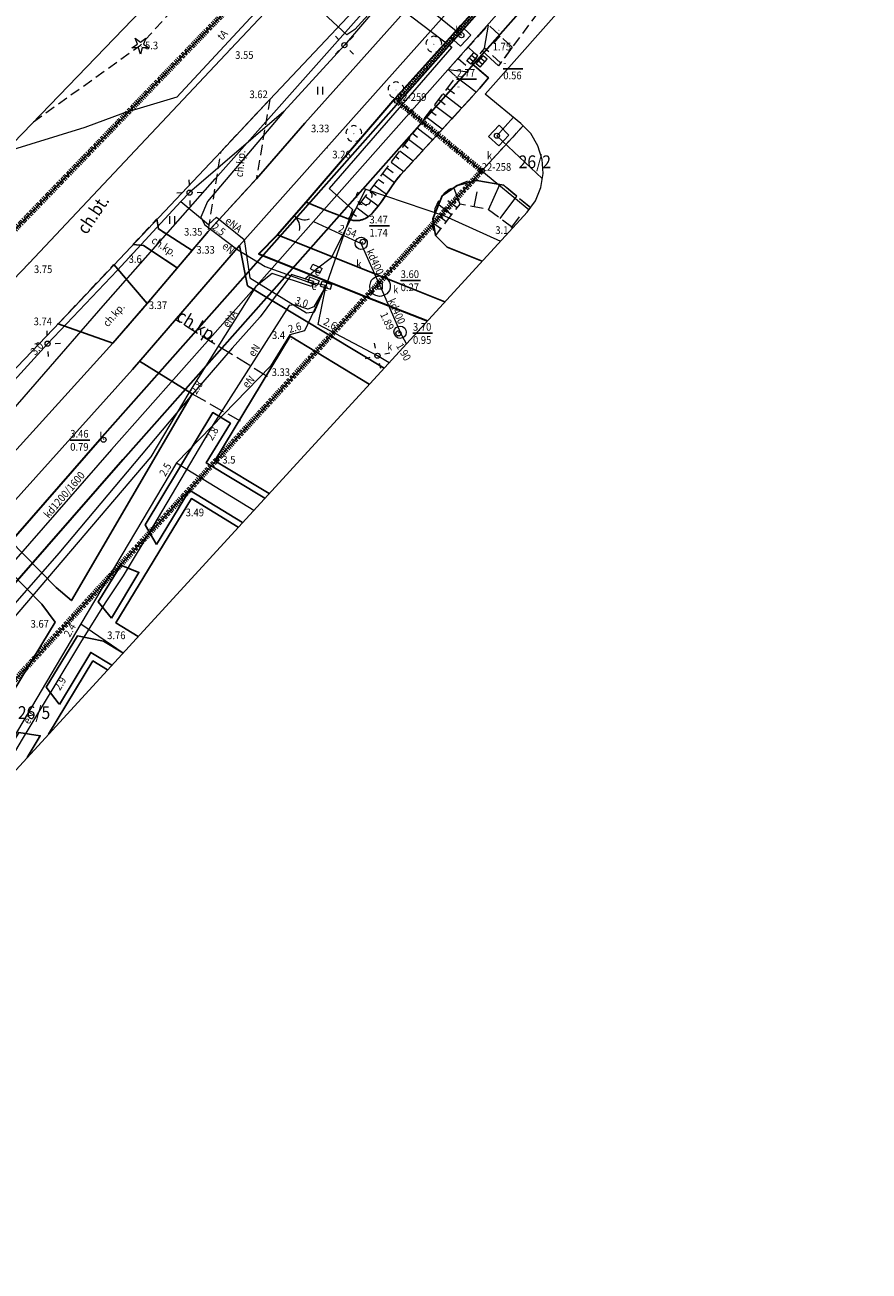
# Model space of a CAD drawing. Extents: x 6539823 to 6540748, y 6030972 to 6031911.
# Drawn here: x 6539973 to 6540056, y 6030974 to 6031095 of the extents above; entities that cross this region are included whole.
import ezdxf
from ezdxf.enums import TextEntityAlignment as Align

# ---------------------------------------------------------------- set-up
doc = ezdxf.new("R2010")
doc.units = 0
doc.header["$MEASUREMENT"] = 0
for name, pattern in [('1.5_0.5', [2, 1.5, -0.5]), ('218-500', [1, 0.5, -0.5]), ('219-500', [0]), ('823-500', [1.75, 1.25, -0.5]), ('ACAD_ISO03W100', [30, 12, -18]), ('mz1.0_0.5', [1.5, 1, -0.5])]:
    doc.linetypes.add(name, pattern=pattern)
doc.layers.get('0').update_dxf_attribs({"color": 2, "linetype": 'CONTINUOUS', "lineweight": 5})
doc.layers.add('0_granica_opracowania', color=150, linetype='ACAD_ISO03W100', lineweight=140, transparency=0.2)
for name, color, linetype in [('202-Punkt graniczny stabilizowany trwale', 7, 'CONTINUOUS'), ('202-Punkt graniczny stabilizowany trwale-Atr103', 7, 'CONTINUOUS'), ('211-Nr działki', 7, 'CONTINUOUS'), ('218-Granica użytku', 7, 'CONTINUOUS'), ('219-Linia granicy', 7, 'CONTINUOUS'), ('820-Skarpa nieumocniona', 7, 'CONTINUOUS'), ('823-Szczyt skarpy nieumocninej', 7, 'CONTINUOUS'), ('824-Podnóże skarpy nieumocninej', 7, 'CONTINUOUS'), ('905-Brama w ogrodzeniu', 7, 'CONTINUOUS'), ('940-Trawnik symb. poj.', 7, 'CONTINUOUS'), ('chodnik (powierzchnia)', 7, 'CONTINUOUS'), ('chodnik (powierzchnia)-Atr17', 7, 'CONTINUOUS'), ('drzewo iglaste (punkt)', 7, 'CONTINUOUS'), ('drzewo liściaste (punkt)', 7, 'CONTINUOUS'), ('inna obudowa przewodu - sieć kanalizacyjna (linia)', 7, 'CONTINUOUS'), ('jezdnia (powierzchnia)', 7, 'CONTINUOUS'), ('komora podziemna - przewód kanalizacyjny (powierzchnia)', 7, 'CONTINUOUS'), ('kratka ściekowa (punkt)', 7, 'CONTINUOUS'), ('krawężnik (linia)', 7, 'CONTINUOUS'), ('latarnia na słupie lub maszcie (punkt)', 7, 'CONTINUOUS'), ('Obszar opracowania', 7, 'CONTINUOUS'), ('ogrodzenie trwałe (linia)', 7, 'CONTINUOUS'), ('przewód elektroenergetyczny (linia)', 7, 'CONTINUOUS'), ('przewód elektroenergetyczny (linia)-Atr17', 7, 'CONTINUOUS'), ('przewód kanalizacyjny (linia)', 7, 'CONTINUOUS'), ('przewód kanalizacyjny (linia)-Atr17', 7, 'CONTINUOUS'), ('przewód telekomunikacyjny (linia)', 7, 'CONTINUOUS'), ('przewód telekomunikacyjny (linia)-Atr17', 7, 'CONTINUOUS'), ('punkt o określonej wysokości (sieć elektroenergetyczna)', 7, 'CONTINUOUS'), ('punkt o określonej wysokości (sieć elektroenergetyczna)-Atr2', 7, 'CONTINUOUS'), ('punkt o określonej wysokości (sieć kanalizacyjna)', 7, 'CONTINUOUS'), ('punkt o określonej wysokości (sieć kanalizacyjna)-Atr2', 7, 'CONTINUOUS'), ('punkt o określonej wysokości (sieć kanalizacyjna)-Atr3', 7, 'CONTINUOUS'), ('punkt wysokościowy naturalny', 7, 'CONTINUOUS'), ('punkt wysokościowy naturalny-Atr2', 7, 'CONTINUOUS'), ('punkt wysokościowy sztuczny', 7, 'CONTINUOUS'), ('punkt wysokościowy sztuczny-Atr2', 7, 'CONTINUOUS'), ('szafa elektroenergetyczna (punkt)', 7, 'CONTINUOUS'), ('szafa elektroenergetyczna (punkt)-Atr17', 7, 'CONTINUOUS'), ('słup (punkt)', 7, 'CONTINUOUS'), ('właz kwadratowy - siec kanalizacyjna (punkt)', 7, 'CONTINUOUS'), ('właz kwadratowy - siec kanalizacyjna (punkt)-Atr17', 7, 'CONTINUOUS'), ('właz okrągły - siec kanalizacyjna (punkt)', 7, 'CONTINUOUS'), ('właz okrągły - siec kanalizacyjna (punkt)-Atr17', 7, 'CONTINUOUS'), ('zakrzewienie (powierzchnia)', 7, 'CONTINUOUS')]:
    doc.layers.add(name, color=color, linetype=linetype)
doc.styles.get("Standard").update_dxf_attribs({"font": 'txt', "width": 0.75})
doc.linetypes.add('902-500', pattern='A,3.75,0,[1,ksztalty.shx,S=0.5,R=0,X=0,Y=0],3.75', length=7.5)

# ---------------------------------------------------------------- blocks, each defined once
blk = doc.blocks.new('PW02')
at = {"linetype": 'Continuous', "lineweight": 13}
h = blk.add_hatch(color=0, dxfattribs=at)
edge = h.paths.add_edge_path()
edge.add_arc((0, 0), 0.045, 0, 360)
blk = doc.blocks.new('SM04')
at = {"color": 0, "linetype": 'Continuous', "lineweight": 13}
blk.add_circle((0, 0), 0.25, dxfattribs=at)
blk = doc.blocks.new('SM011')
at = {"color": 0, "linetype": 'Continuous', "lineweight": 13}
for p, q in [((-0.53, 0.531), (-0.883, 0.884)), ((0.531, 0.531), (0.884, 0.884)), ((-0.53, -0.53), (-0.883, -0.883)), ((0.531, -0.53), (0.884, -0.883))]:
    blk.add_line(p, q, dxfattribs=at)
blk = doc.blocks.new('PW01')
at = {"linetype": 'Continuous', "lineweight": 13}
h = blk.add_hatch(color=0, dxfattribs=at)
edge = h.paths.add_edge_path()
edge.add_arc((0, 0), 0.045, 0, 360)
blk = doc.blocks.new('OP011')
at = {"linetype": 'Continuous', "lineweight": 13}
h = blk.add_hatch(color=0, dxfattribs=at)
edge = h.paths.add_edge_path()
edge.add_arc((0, 0), 0.05, 0, 360)
at = {"color": 0, "linetype": 'Continuous', "lineweight": 13}
for p, q in [((-0.828, -0.268), (-0.283, 0.093)), ((-0.283, 0.093), (-0.512, 0.706)), ((-0.512, 0.706), (0, 0.299)), ((0, 0.299), (0.512, 0.706)), ((0.512, 0.706), (0.283, 0.093)), ((0.283, 0.093), (0.828, -0.268)), ((-0.175, -0.24), (-0.828, -0.268)), ((0, -0.87), (-0.175, -0.24)), ((0.175, -0.24), (0, -0.87)), ((0.828, -0.268), (0.175, -0.24))]:
    blk.add_line(p, q, dxfattribs=at)
blk = doc.blocks.new('940P')
at = {"color": 0, "linetype": 'Continuous', "lineweight": 0}
for p, q in [((-0.25, -0.375), (-0.25, 0.375)), ((0.25, -0.375), (0.25, 0.375))]:
    blk.add_line(p, q, dxfattribs=at)
blk = doc.blocks.new('US18')
at = {"color": 0, "linetype": 'Continuous', "lineweight": 13}
for p, q in [((-0.5, -0.25), (-0.5, 0.25)), ((-0.5, 0.25), (0.5, 0.25)), ((0.5, -0.25), (0.5, 0.25)), ((-0.5, -0.25), (0.5, -0.25))]:
    blk.add_line(p, q, dxfattribs=at)
blk = doc.blocks.new('US22')
at = {"color": 0, "linetype": 'Continuous', "lineweight": 13}
blk.add_circle((0, 0), 0.25, dxfattribs=at)
blk = doc.blocks.new('905')
at = {"color": 0, "linetype": 'Continuous', "lineweight": 0}
for centre, start, end in [((-1.5, 0), 0, 60), ((1.5, 0), 120, 180)]:
    blk.add_arc(centre, 1.5, start, end, dxfattribs=at)
blk = doc.blocks.new('OP021')
at = {"linetype": 'Continuous', "lineweight": 13}
h = blk.add_hatch(color=0, dxfattribs=at)
edge = h.paths.add_edge_path()
edge.add_arc((0, 0), 0.05, 0, 360)
at = {"color": 0, "linetype": 'Continuous', "lineweight": 13}
for centre, start, end in [((-0.38, 0.124), 121.308, 202.548), ((0, 0.4), 49.272, 130.728), ((0.38, 0.124), 337.452, 58.692), ((-0.235, -0.324), 193.221, 274.871), ((0.235, -0.324), 265.129, 346.779)]:
    blk.add_arc(centre, 0.4, start, end, dxfattribs=at)
blk = doc.blocks.new('US22A')
at = {"color": 0, "linetype": 'Continuous', "lineweight": 0}
blk.add_lwpolyline([(-0.25, -0.25), (0.25, -0.25), (0.25, 0.25), (-0.25, 0.25)], close=True, dxfattribs=at)
blk = doc.blocks.new('US05')
at = {"color": 0, "linetype": 'Continuous', "lineweight": 13}
for p, q in [((-0.525, -0.25), (-0.525, 0.25)), ((-0.525, 0.25), (-0.175, 0.25)), ((-0.175, -0.25), (-0.175, 0.25)), ((-0.175, 0.25), (0.175, 0.25)), ((0.175, -0.25), (0.175, 0.25)), ((0.175, 0.25), (0.525, 0.25)), ((0.525, -0.25), (0.525, 0.25)), ((-0.525, -0.25), (-0.175, -0.25)), ((-0.175, -0.25), (0.175, -0.25)), ((0.175, -0.25), (0.525, -0.25))]:
    blk.add_line(p, q, dxfattribs=at)
blk = doc.blocks.new('202')
at = {"color": 0, "linetype": 'Continuous', "lineweight": 0}
blk.add_circle((0, 0), 0.25, dxfattribs=at)

msp = doc.modelspace()

# ---------------------------------------------------------------- linework, layer by layer
at = {"layer": '0_granica_opracowania', "ltscale": 0.0005, "flags": 128}
msp.add_lwpolyline([(6540487.21, 6031506.54), (6540461.07, 6031516.09), (6540455.89, 6031524.17), (6540473.33, 6031548.98), (6540480.48, 6031559.16), (6540501.76, 6031590.03), (6540501.92, 6031590.33), (6540501.85, 6031590.65), (6540499.1, 6031598.87), (6540512.57, 6031615.7), (6540525.06, 6031622.47), (6540568.55, 6031593.78), (6540571.87, 6031598.53), (6540560.34, 6031606.06), (6540554.41, 6031609.9), (6540541.47, 6031619.02), (6540550.99, 6031623.8), (6540551.18, 6031624.04), (6540558.46, 6031635.24), (6540558.59, 6031635.51), (6540558.36, 6031635.7), (6540550.26, 6031640.98), (6540544.01, 6031670.31), (6540548.62, 6031678.01), (6540548.75, 6031678.3), (6540548.5, 6031678.48), (6540529.35, 6031689), (6540529.05, 6031689.12), (6540528.89, 6031688.84), (6540527.17, 6031684.77), (6540511.63, 6031681.46), (6540511.34, 6031681.36), (6540511.37, 6031681.06), (6540517.8, 6031650.45), (6540501.73, 6031647.13), (6540491.37, 6031654.23), (6540447.33, 6031685.42), (6540443.38, 6031679.93), (6540485.23, 6031650.64), (6540488.22, 6031634.24), (6540480.42, 6031615.78), (6540465.96, 6031603.6), (6540465.76, 6031603.39), (6540465.6, 6031603.15), (6540451.08, 6031575.27), (6540451.06, 6031575.23), (6540447.29, 6031567.7), (6540440.02, 6031562.99), (6540424.04, 6031552.63), (6540423.83, 6031552.46), (6540423.65, 6031552.26), (6540393.62, 6031510.75), (6540316.23, 6031441.75), (6540315.98, 6031441.46), (6540315.82, 6031441.13), (6540310, 6031424.15), (6540287.87, 6031397.73), (6540263.58, 6031399.47), (6540263.27, 6031399.45), (6540263.08, 6031399.2), (6540241.91, 6031363.5), (6540241.85, 6031363.39), (6540241.8, 6031363.27), (6540236.06, 6031348.42), (6540074.88, 6031181.76), (6539970.4, 6031073.47), (6539962.22, 6031072.63), (6539961.9, 6031072.55), (6539961.64, 6031072.35), (6539953.17, 6031063.93), (6539952.99, 6031063.71), (6539952.96, 6031063.43), (6539952.9, 6031055.72), (6539928.07, 6031029.06), (6539863.05, 6031013.47), (6539832.03, 6031024.3), (6539831.73, 6031024.37), (6539831.6, 6031024.09), (6539828.69, 6031015.73), (6539828.62, 6031015.39), (6539828.92, 6031015.23), (6539862.11, 6031001.69), (6539862.16, 6031001.67), (6539862.21, 6031001.65), (6539893.72, 6030991.48), (6539910.74, 6030983.74), (6539921.5, 6030977.94), (6539921.78, 6030977.83), (6539922.02, 6030978.03), (6539963.61, 6031021.98), (6539963.64, 6031022.01), (6540017.63, 6031080.88), (6540017.81, 6031081.14), (6540017.59, 6031081.36), (6540009.58, 6031087.96), (6540084.53, 6031172.43), (6540095.15, 6031165.9), (6540095.43, 6031165.77), (6540095.67, 6031165.97), (6540114.99, 6031186.33), (6540181.31, 6031255.99), (6540191.9, 6031267.12), (6540247.32, 6031324.9), (6540260.93, 6031339.09), (6540269.47, 6031347.99), (6540269.68, 6031348.27), (6540270.65, 6031354.33), (6540282.98, 6031353.59), (6540283.28, 6031353.6), (6540283.52, 6031353.79), (6540292.23, 6031362.27), (6540320.17, 6031389.49), (6540320.35, 6031389.69), (6540320.44, 6031389.95), (6540323.2, 6031401.08), (6540338.5, 6031416.69), (6540382.98, 6031462.06), (6540390.79, 6031463.28), (6540391.09, 6031463.36), (6540391.15, 6031463.66), (6540391.74, 6031471.19), (6540426.09, 6031509.5), (6540426.13, 6031509.54), (6540429.5, 6031513.66), (6540434.55, 6031510.58), (6540434.93, 6031510.41), (6540448.55, 6031505.78), (6540478.32, 6031494.91)], close=True, dxfattribs=at)
at = {"layer": '218-Granica użytku', "color": 3, "linetype": '218-500', "lineweight": 18, "flags": 128}
for points in [[(6539970.4, 6031073.47), (6540034.29, 6031139.7)], [(6540021.89, 6031085.54), (6540017.86, 6031081.14)], [(6540017.86, 6031081.14), (6539963.63, 6031022)]]:
    msp.add_lwpolyline(points, dxfattribs=at)
at = {"layer": '219-Linia granicy', "color": 7, "linetype": '219-500', "lineweight": 18, "flags": 128}
for points in [[(6540074.88, 6031181.76), (6539970.4, 6031073.47)], [(6540085.04, 6031173), (6540009.58, 6031087.96)], [(6540009.58, 6031087.96), (6540017.86, 6031081.14)], [(6540017.86, 6031081.14), (6540021.89, 6031085.54)], [(6540017.86, 6031081.14), (6539963.63, 6031022)], [(6540017.86, 6031081.14), (6540022.47, 6031077.35)]]:
    msp.add_lwpolyline(points, dxfattribs=at)
at = {"layer": '820-Skarpa nieumocniona', "color": 7, "linetype": 'Continuous', "lineweight": 13}
for p, q in [((6540018.14, 6031093.1), (6540018.51, 6031095.37)), ((6540019.02, 6031093.59), (6540019.67, 6031094.29)), ((6540016.54, 6031093.2), (6540017.07, 6031092.69)), ((6540014.58, 6031091.02), (6540016.57, 6031090.79)), ((6540015.56, 6031092.11), (6540016.3, 6031091.44)), ((6540015.33, 6031090.34), (6540017.34, 6031088.83)), ((6540014.07, 6031088.67), (6540015.88, 6031087.3)), ((6540014.49, 6031089.22), (6540015.2, 6031088.69)), ((6540013.23, 6031087.55), (6540014.94, 6031086.26)), ((6540013.65, 6031088.11), (6540014.29, 6031087.62)), ((6540012.38, 6031086.44), (6540014, 6031085.22)), ((6540012.81, 6031087), (6540013.39, 6031086.56)), ((6540011.54, 6031085.33), (6540013.06, 6031084.18)), ((6540011.96, 6031085.88), (6540012.48, 6031085.49)), ((6540010.7, 6031084.22), (6540012.12, 6031083.14)), ((6540011.12, 6031084.77), (6540011.58, 6031084.42)), ((6540009.43, 6031082.55), (6540009.77, 6031082.29)), ((6540009.86, 6031083.1), (6540011.17, 6031082.1)), ((6540010.28, 6031083.66), (6540010.68, 6031083.36)), ((6540008.59, 6031081.43), (6540009.22, 6031080.97)), ((6540009.01, 6031081.99), (6540010.23, 6031081.07)), ((6540007.75, 6031080.32), (6540008.29, 6031079.92)), ((6540008.17, 6031080.88), (6540009.34, 6031079.99)), ((6540006.91, 6031079.21), (6540007.55, 6031078.75)), ((6540007.33, 6031079.76), (6540008.54, 6031078.84)), ((6540015.1, 6031079.53), (6540015.71, 6031077.89)), ((6540017.12, 6031077.61), (6540017.41, 6031079.07)), ((6540018.52, 6031077.33), (6540019.62, 6031079.8)), ((6540006.06, 6031078.09), (6540006.61, 6031077.74)), ((6540006.48, 6031078.65), (6540007.74, 6031077.7)), ((6540013.53, 6031077.95), (6540014.91, 6031076.87)), ((6540014.55, 6031078.23), (6540015.44, 6031077.55)), ((6540019.66, 6031076.48), (6540021.29, 6031078.65)), ((6540005.22, 6031076.98), (6540005.62, 6031076.7)), ((6540005.64, 6031077.54), (6540006.79, 6031076.67)), ((6540013.73, 6031076.7), (6540014.39, 6031076.19)), ((6540020.79, 6031075.63), (6540021.54, 6031076.63)), ((6540013.09, 6031076.1), (6540013.86, 6031075.51))]:
    msp.add_line(p, q, dxfattribs=at)
at = {"layer": '823-Szczyt skarpy nieumocninej', "color": 7, "linetype": '823-500', "lineweight": 13, "flags": 128}
for points in [[(6540020.84, 6031093.21), (6540018.51, 6031095.37), (6540014.58, 6031091.02), (6540015.33, 6031090.34), (6540004.8, 6031076.43)], [(6540020.88, 6031075.56), (6540018.52, 6031077.33), (6540015.71, 6031077.89), (6540013.33, 6031074.83)]]:
    msp.add_lwpolyline(points, dxfattribs=at)
at = {"layer": '824-Podnóże skarpy nieumocninej', "color": 7, "linetype": '823-500', "lineweight": 13, "flags": 128}
for points in [[(6540020.84, 6031093.21), (6540019.7, 6031091.67), (6540018.14, 6031093.1), (6540017.9, 6031092.84), (6540016.89, 6031091.62), (6540018.51, 6031090.2), (6540017.64, 6031089.16), (6540009.96, 6031080.76), (6540009.51, 6031080.23), (6540008.83, 6031079.27), (6540008.03, 6031078.07), (6540007.74, 6031077.69), (6540007.36, 6031077.21), (6540007.2, 6031077.02), (6540007.04, 6031076.87), (6540006.84, 6031076.69), (6540006.7, 6031076.6), (6540006.43, 6031076.45), (6540006.3, 6031076.4), (6540006.08, 6031076.33), (6540005.91, 6031076.29), (6540005.68, 6031076.27), (6540005.37, 6031076.28), (6540004.99, 6031076.36), (6540004.8, 6031076.43)], [(6540022.61, 6031077.54), (6540020.02, 6031079.73), (6540017.07, 6031080.21), (6540016.39, 6031080.08), (6540015.24, 6031079.6), (6540014.68, 6031079.31), (6540014.2, 6031078.93), (6540013.68, 6031078.29), (6540013.29, 6031077.43), (6540013.13, 6031076.74), (6540013.06, 6031075.64), (6540013.17, 6031075.16), (6540013.33, 6031074.83)]]:
    msp.add_lwpolyline(points, dxfattribs=at)
at = {"layer": 'chodnik (powierzchnia)', "color": 7, "linetype": 'mz1.0_0.5', "lineweight": 18, "flags": 128}
msp.add_lwpolyline([(6540025.42, 6031096.78), (6540024.18, 6031097.72), (6540019.49, 6031091.39)], dxfattribs=at)
for points in [[(6539997.15, 6031088.1), (6539995.84, 6031080.36), (6539991.14, 6031075.22), (6539992.39, 6031083.03)], [(6539986.13, 6031076.44), (6539986.27, 6031075.46), (6539989.57, 6031073.36), (6539988.12, 6031071.65), (6539984.82, 6031073.83), (6539983.77, 6031073.93)], [(6539976.47, 6031066.18), (6539981.93, 6031071.97), (6539985.18, 6031068.17), (6539981.81, 6031064.29)]]:
    msp.add_lwpolyline(points, close=True, dxfattribs=at)
at = {"layer": 'inna obudowa przewodu - sieć kanalizacyjna (linia)', "color": 34, "linetype": 'Continuous', "lineweight": 35, "flags": 128}
msp.add_lwpolyline([(6540076.71, 6031158.55), (6540048.51, 6031127), (6540031.56, 6031107.97), (6540003.66, 6031076.44), (6539982.81, 6031052.91), (6539962.98, 6031030.24), (6539937.08, 6031000.67), (6539921.22, 6030982.5), (6539918.69, 6030979.58), (6539916.49, 6030981.64), (6539918.97, 6030984.49), (6539929.97, 6030996.99), (6539934.81, 6031002.64), (6539960.72, 6031032.21), (6539980.56, 6031054.89), (6540001.41, 6031078.43), (6540029.32, 6031109.96), (6540046.27, 6031128.99), (6540074.51, 6031160.58)], dxfattribs=at)
at = {"layer": 'jezdnia (powierzchnia)', "color": 7, "linetype": '1.5_0.5', "lineweight": 18, "flags": 128}
for points in [[(6540020.02, 6031079.73), (6540022.61, 6031077.54)], [(6539996.9, 6031061.05), (6539987.92, 6031066.6)], [(6539989.57, 6031059.36), (6539994.26, 6031056.7)]]:
    msp.add_lwpolyline(points, dxfattribs=at)
at = {"layer": 'komora podziemna - przewód kanalizacyjny (powierzchnia)', "color": 34, "linetype": 'Continuous', "lineweight": 18, "flags": 128}
msp.add_lwpolyline([(6540015.8, 6031095.33), (6540016.8, 6031094.38), (6540015.79, 6031093.31), (6540014.79, 6031094.19), (6540015.77, 6031095.33)], dxfattribs=at)
for points in [[(6540019.55, 6031085.58), (6540020.51, 6031084.61), (6540019.52, 6031083.56), (6540018.5, 6031084.48)], [(6540006.68, 6031074.03), (6540006.63, 6031073.79), (6540006.49, 6031073.6), (6540006.28, 6031073.47), (6540006.05, 6031073.44), (6540005.82, 6031073.5), (6540005.64, 6031073.64), (6540005.52, 6031073.84), (6540005.49, 6031074.07), (6540005.54, 6031074.29), (6540005.69, 6031074.49), (6540005.9, 6031074.61), (6540006.11, 6031074.64), (6540006.34, 6031074.58), (6540006.53, 6031074.44), (6540006.65, 6031074.25)], [(6540008.92, 6031069.86), (6540008.9, 6031069.67), (6540008.83, 6031069.45), (6540008.73, 6031069.29), (6540008.59, 6031069.13), (6540008.27, 6031068.94), (6540008.08, 6031068.89), (6540007.88, 6031068.87), (6540007.51, 6031068.96), (6540007.33, 6031069.06), (6540007.18, 6031069.19), (6540007.06, 6031069.35), (6540006.97, 6031069.54), (6540006.92, 6031069.91), (6540007.01, 6031070.29), (6540007.1, 6031070.45), (6540007.25, 6031070.62), (6540007.39, 6031070.72), (6540007.59, 6031070.82), (6540007.95, 6031070.87), (6540008.29, 6031070.8), (6540008.48, 6031070.7), (6540008.63, 6031070.58), (6540008.84, 6031070.26), (6540008.9, 6031070.05)], [(6540010.48, 6031065.37), (6540010.43, 6031065.12), (6540010.29, 6031064.93), (6540010.08, 6031064.81), (6540009.85, 6031064.77), (6540009.62, 6031064.83), (6540009.43, 6031064.98), (6540009.32, 6031065.18), (6540009.28, 6031065.4), (6540009.34, 6031065.62), (6540009.49, 6031065.82), (6540009.7, 6031065.94), (6540009.91, 6031065.97), (6540010.13, 6031065.92), (6540010.33, 6031065.78), (6540010.45, 6031065.58)]]:
    msp.add_lwpolyline(points, close=True, dxfattribs=at)
at = {"layer": 'krawężnik (linia)', "color": 7, "linetype": 'Continuous', "lineweight": 25, "flags": 128}
for points in [[(6539885.49, 6031003.98), (6539886.49, 6031007.28), (6539886.26, 6031007.61), (6539891.15, 6031010.95), (6539896.98, 6031012.2), (6539902.66, 6031012.32), (6539907.08, 6031011.08), (6539911.17, 6031015.26), (6539915.59, 6031011.17), (6539932.78, 6031029.14), (6539953.23, 6031050.89), (6539973.64, 6031072.12), (6539993.34, 6031093.06), (6540012.4, 6031113.27), (6540033.08, 6031135.3), (6540052.28, 6031155.25), (6540068.19, 6031171.42)], [(6540058.22, 6031150.03), (6540039.28, 6031128.93), (6540019.93, 6031107.43), (6540000.58, 6031085.79), (6539995.84, 6031080.36), (6539991.14, 6031075.22), (6539985.18, 6031068.17), (6539981.81, 6031064.29), (6539981.5, 6031063.93), (6539962.46, 6031042.93), (6539943.16, 6031020.99), (6539924.54, 6031000.14), (6539918.85, 6031005.47), (6539937.74, 6031025.13), (6539957.83, 6031046.68), (6539978.08, 6031067.86), (6539992.39, 6031083.03), (6539997.15, 6031088.1), (6540017.28, 6031109.47), (6540037.55, 6031130.84), (6540056.88, 6031151.09)], [(6540060.53, 6031147.89), (6540041.52, 6031126.97), (6540002.65, 6031083.33), (6539994.18, 6031073.85), (6539983.74, 6031061.74), (6539964.82, 6031040.71), (6539945.75, 6031019.21), (6539926.63, 6030997.77)], [(6540017.9, 6031092.84), (6540019.49, 6031091.39)], [(6540000.7, 6031078.06), (6540002.75, 6031077.24), (6540004.8, 6031076.43), (6540004.86, 6031076.4), (6540004.99, 6031076.36), (6540005.1, 6031076.33), (6540005.2, 6031076.31), (6540005.29, 6031076.29), (6540005.37, 6031076.28), (6540005.5, 6031076.27), (6540005.61, 6031076.27), (6540005.68, 6031076.27), (6540005.8, 6031076.28), (6540005.91, 6031076.29), (6540006, 6031076.31), (6540006.08, 6031076.33), (6540006.16, 6031076.35), (6540006.3, 6031076.4), (6540006.43, 6031076.45), (6540006.53, 6031076.5), (6540006.62, 6031076.55), (6540006.7, 6031076.6), (6540006.84, 6031076.69), (6540006.93, 6031076.77), (6540007, 6031076.83), (6540007.1, 6031076.92), (6540007.2, 6031077.02), (6540007.39, 6031077.25), (6540007.74, 6031077.69), (6540008.03, 6031078.07), (6540008.5, 6031078.77), (6540008.84, 6031079.28), (6540009.1, 6031079.67), (6540009.51, 6031080.23), (6540009.73, 6031080.5), (6540009.96, 6031080.76), (6540013.8, 6031084.96), (6540017.64, 6031089.16), (6540018.51, 6031090.2), (6540016.89, 6031091.62)], [(6540020.02, 6031079.73), (6540017.36, 6031080.19), (6540015.47, 6031079.71), (6540013.98, 6031078.7), (6540013.08, 6031076.44), (6540013.33, 6031074.83), (6540014.48, 6031073.69), (6540017.89, 6031072.3)], [(6539989.57, 6031073.36), (6539986.27, 6031075.46), (6539986.13, 6031076.44)], [(6540014.25, 6031068.33), (6540010.18, 6031069.96), (6539997.92, 6031074.87)], [(6539983.77, 6031073.93), (6539984.82, 6031073.83), (6539988.12, 6031071.65)], [(6540008.32, 6031061.86), (6539994.96, 6031069.9), (6539994.18, 6031073.85)], [(6539985.18, 6031068.17), (6539981.93, 6031071.97)], [(6539981.81, 6031064.29), (6539976.47, 6031066.18)], [(6539997.09, 6031049.61), (6539991.77, 6031052.81), (6539999.15, 6031064.97), (6540006.87, 6031060.28)], [(6539970.17, 6031046.66), (6539976.28, 6031040.42), (6539977.78, 6031039.16), (6539989.57, 6031059.36), (6539984.44, 6031062.53)], [(6539986.08, 6031044.65), (6539984.98, 6031046.55), (6539991.58, 6031057.52), (6539993.3, 6031056.48), (6539990.94, 6031052.6), (6539996.67, 6031049.15)], [(6539994.48, 6031046.77), (6539989.3, 6031049.94), (6539986.08, 6031044.65)], [(6539984.29, 6031035.66), (6539982.12, 6031036.97), (6539989.5, 6031049.12), (6539994.07, 6031046.32)], [(6539958.45, 6031007.8), (6539976.19, 6031037.05), (6539974.9, 6031038.79), (6539968.74, 6031045.07)], [(6539976.57, 6031029.03), (6539975.3, 6031030.69), (6539978.36, 6031035.71), (6539980.92, 6031035.19), (6539982.81, 6031034.04)], [(6539981.71, 6031032.84), (6539979.67, 6031034.09), (6539976.6, 6031029.01)], [(6539975.55, 6031026.12), (6539979.88, 6031033.26), (6539981.3, 6031032.39)], [(6539966.58, 6031016.38), (6539972.64, 6031026.28), (6539974.73, 6031025.95), (6539973.44, 6031023.82)]]:
    msp.add_lwpolyline(points, dxfattribs=at)
msp.add_lwpolyline([(6539981.69, 6031037.43), (6539980.38, 6031039.04), (6539982.59, 6031042.63), (6539984.37, 6031041.91)], close=True, dxfattribs=at)
at = {"layer": 'Obszar opracowania', "color": 7, "linetype": 'Continuous', "lineweight": 13, "flags": 128}
for points in [[(6540070.57, 6031185.93), (6539967.6, 6031079.21), (6539961.26, 6031078.56), (6539959.94, 6031078.27), (6539958.71, 6031077.69), (6539957.65, 6031076.84), (6539948.73, 6031067.97), (6539947.98, 6031067.07), (6539947.43, 6031066.04), (6539947.08, 6031064.93), (6539946.96, 6031063.76), (6539946.92, 6031058.1), (6539924.91, 6031034.47)], [(6539926.15, 6030973.67), (6539967.99, 6031017.88), (6539968.05, 6031017.95), (6540022.28, 6031077.08), (6540023.1, 6031078.21), (6540023.63, 6031079.49), (6540023.85, 6031080.86), (6540023.76, 6031082.25), (6540023.34, 6031083.58), (6540022.64, 6031084.77), (6540021.67, 6031085.77), (6540018.2, 6031088.63), (6540085.68, 6031164.68)]]:
    msp.add_lwpolyline(points, dxfattribs=at)
at = {"layer": 'ogrodzenie trwałe (linia)', "color": 7, "linetype": '902-500', "lineweight": 35, "flags": 128}
msp.add_lwpolyline([(6540053.64, 6031137.33), (6540009.37, 6031088.17), (6540000.7, 6031078.06), (6539997.92, 6031074.87), (6539996.09, 6031073.01), (6540006.56, 6031068.82), (6540012.56, 6031066.48)], dxfattribs=at)
at = {"layer": 'przewód elektroenergetyczny (linia)', "color": 1, "linetype": 'Continuous', "lineweight": 18, "flags": 128}
for points in [[(6540059, 6031151.68), (6540053.38, 6031146.18), (6540045.41, 6031136.83), (6540039.46, 6031131), (6540031.76, 6031122.25), (6540025.77, 6031116.43), (6540018.07, 6031107.86), (6540010.12, 6031100.04), (6540004.44, 6031093.41), (6539998.54, 6031086.92)], [(6540022.59, 6031134.84), (6540006.06, 6031115.07), (6539997.69, 6031106.33), (6540014.93, 6031093.22), (6540002.95, 6031079.39), (6540005.22, 6031077.36), (6540002.67, 6031069.96)], [(6539998.54, 6031086.92), (6539989.32, 6031079), (6539988.47, 6031078.14), (6539982.25, 6031071.39), (6539975.45, 6031064.25), (6539968.88, 6031057.03), (6539961.63, 6031049.66), (6539954.35, 6031041.76), (6539947.74, 6031034.94), (6539941.18, 6031027.4), (6539934.63, 6031020.21), (6539928.39, 6031013.09), (6539925.68, 6031010.22), (6539925.27, 6031009.97), (6539923.68, 6031009.51), (6539918.19, 6031014.16), (6539914.12, 6031016.71), (6539909.39, 6031015.4), (6539906.28, 6031012.54), (6539895.9, 6031013.77), (6539888.15, 6031009.72)], [(6539998.54, 6031086.92), (6539991.06, 6031078.13), (6539990.43, 6031076.61), (6539990.8, 6031075.87), (6539994.03, 6031073.42), (6539996.71, 6031071.79), (6540000.87, 6031070.29), (6540002.67, 6031069.96)], [(6539989.32, 6031079), (6539988.47, 6031078.14), (6539991.18, 6031075.9), (6539991.96, 6031076.59), (6539994.65, 6031074.41), (6539995.2, 6031070.68), (6540000.74, 6031067.26), (6540001.51, 6031067.37), (6540002.67, 6031069.96)], [(6540000.58, 6031070.58), (6540001.7, 6031071.57), (6540003.17, 6031072.67), (6540006.52, 6031079.33), (6540014.23, 6031076.74), (6540019.69, 6031074.26)], [(6540001.41, 6031070.33), (6540000.58, 6031070.58), (6539999.26, 6031070.99), (6539996.21, 6031066.86), (6539993.48, 6031063.8), (6539989.38, 6031059.05), (6539976.54, 6031043.8), (6539962.45, 6031027.72), (6539947.83, 6031011.31), (6539936.98, 6030998.59), (6539933.62, 6030994.99), (6539928.32, 6030989.31), (6539924.26, 6030984.4), (6539922.84, 6030982.16), (6539922.53, 6030981.86), (6539922.54, 6030981.46), (6539922.97, 6030981.06), (6539927.94, 6030979.2), (6539930.25, 6030978)], [(6540001.41, 6031070.33), (6540001.24, 6031069.84), (6539997.39, 6031071.1), (6539995.8, 6031069.82), (6539989.25, 6031059.44), (6539985.55, 6031053.21), (6539950.36, 6031011.95), (6539948.31, 6031009.66), (6539938.48, 6030994.92), (6539933.92, 6030988.08), (6539934.29, 6030985.89), (6539936.32, 6030984.42)], [(6540008.81, 6031062.39), (6540007.67, 6031063.07), (6540001.88, 6031066.12), (6540002.67, 6031069.96), (6540000.53, 6031065.5), (6539999.1, 6031065.11), (6539997.21, 6031062.06), (6539988.05, 6031052.61), (6539978.71, 6031036.89), (6539969.12, 6031020.78), (6539966.62, 6031016.44)], [(6540002.67, 6031069.96), (6540002.51, 6031069.63), (6540001.44, 6031067.85), (6540000.86, 6031067.62), (6539999.63, 6031068.05), (6539999.03, 6031067.98), (6539991.61, 6031056.37), (6539985.72, 6031046.38), (6539982.82, 6031041.56), (6539981.08, 6031038.95), (6539978.68, 6031035.07), (6539975.95, 6031030.56), (6539972.98, 6031025.63), (6539970.55, 6031021.57), (6539970.74, 6031020.88)], [(6539988.05, 6031052.61), (6539995.61, 6031048)], [(6539978.71, 6031036.89), (6539982.83, 6031034.06)]]:
    msp.add_lwpolyline(points, dxfattribs=at)
at = {"layer": 'przewód kanalizacyjny (linia)', "color": 34, "linetype": 'Continuous', "lineweight": 18, "flags": 128}
for points in [[(6540222.23, 6031308.68), (6540186.68, 6031272.7), (6540161.32, 6031246.99), (6540152.57, 6031238.26), (6540117.04, 6031202.55), (6540099.36, 6031184.5), (6540081.16, 6031165.39), (6540075.61, 6031159.56), (6540047.39, 6031127.99), (6540030.44, 6031108.96), (6540001.43, 6031076.19), (6539981.68, 6031053.9), (6539961.85, 6031031.23), (6539935.94, 6031001.66), (6539931.1, 6030996.01), (6539920.1, 6030983.5), (6539917.56, 6030980.65), (6539916.91, 6030980.42)], [(6540024.44, 6031135.07), (6539999.84, 6031107.39), (6540015.87, 6031094.38)], [(6540023.77, 6031080.37), (6540019.34, 6031084.56), (6540020.95, 6031086.37)], [(6540001.43, 6031076.19), (6540006.09, 6031074.04)], [(6540006.09, 6031074.04), (6540006.24, 6031074.21)], [(6540007.92, 6031069.87), (6540006.09, 6031074.04)], [(6540007.92, 6031069.87), (6540009.88, 6031065.37)], [(6540009.88, 6031065.37), (6540009.72, 6031065.26)], [(6540010.5, 6031064.24), (6540009.88, 6031065.37)]]:
    msp.add_lwpolyline(points, dxfattribs=at)
at = {"layer": 'przewód telekomunikacyjny (linia)', "color": 30, "linetype": 'Continuous', "lineweight": 18, "flags": 128}
for points in [[(6539927.42, 6031008.68), (6539936.64, 6031018.83), (6539947.41, 6031030.52), (6539968.4, 6031053.61), (6539980.88, 6031067.95), (6539991.83, 6031080.35), (6540005.34, 6031095.56), (6540018.58, 6031110.38), (6540026.96, 6031119.65), (6540043.2, 6031136.91), (6540046.13, 6031139.94), (6540051.78, 6031146.14), (6540066.19, 6031161.65)], [(6540064.76, 6031158.32), (6540045.99, 6031138.44), (6540022.55, 6031113.79), (6540005.46, 6031094.93), (6540004.67, 6031094.4), (6539999.69, 6031099.08), (6539998.19, 6031099.28), (6539988.07, 6031088.32), (6539982.86, 6031086.78), (6539979.09, 6031085.36), (6539971.19, 6031082.93)]]:
    msp.add_lwpolyline(points, dxfattribs=at)
at = {"layer": 'punkt o określonej wysokości (sieć kanalizacyjna)-Atr2', "color": 7, "flags": 128}
for points in [[(6540019.96, 6031091.11), (6540021.86, 6031091.11)], [(6540015.42, 6031090.08), (6540017.35, 6031090.08)], [(6540006.89, 6031075.75), (6540008.86, 6031075.75)], [(6540009.94, 6031070.42), (6540011.87, 6031070.42)], [(6540011.14, 6031065.27), (6540013.06, 6031065.27)], [(6539977.66, 6031054.83), (6539979.59, 6031054.83)]]:
    msp.add_lwpolyline(points, dxfattribs=at)
at = {"layer": 'zakrzewienie (powierzchnia)', "color": 7, "linetype": 'mz1.0_0.5', "lineweight": 18, "flags": 128}
msp.add_lwpolyline([(6539974.07, 6031085.92), (6539984.52, 6031093.4), (6540001.05, 6031111.49)], dxfattribs=at)

# ---------------------------------------------------------------- block references
at = {"layer": '202-Punkt graniczny stabilizowany trwale', "color": 7, "linetype": 'Continuous', "lineweight": 18}
for p in [(6540009.58, 6031087.96), (6540017.86, 6031081.14)]:
    msp.add_blockref('202', p, dxfattribs=at)
at = {"layer": '905-Brama w ogrodzeniu', "color": 7, "linetype": 'Continuous', "lineweight": 35, "rotation": 229.33}
msp.add_blockref('905', (6539999.57, 6031076.72), dxfattribs=at)
at = {"layer": '940-Trawnik symb. poj.', "color": 7, "linetype": 'Continuous', "lineweight": 18}
for p in [(6540002.09, 6031088.95), (6539987.63, 6031076.32)]:
    msp.add_blockref('940P', p, dxfattribs=at)
at = {"layer": 'drzewo iglaste (punkt)', "color": 94, "linetype": 'Continuous', "lineweight": 13}
msp.add_blockref('OP011', (6539984.52, 6031093.4), dxfattribs=at)
at = {"layer": 'drzewo liściaste (punkt)', "color": 94, "linetype": 'Continuous', "lineweight": 13}
for p in [(6540013.18, 6031093.49), (6540009.48, 6031089.03), (6540005.36, 6031084.76), (6540006.38, 6031078.57)]:
    msp.add_blockref('OP021', p, dxfattribs=at)
at = {"layer": 'kratka ściekowa (punkt)', "color": 7, "linetype": 'Continuous', "lineweight": 18}
for p, rotation in [((6540016.94, 6031092.11), 49.98800000000001), ((6540017.85, 6031091.82), 48.931)]:
    msp.add_blockref('US05', p, dxfattribs=dict(at, rotation=rotation))
at = {"layer": 'latarnia na słupie lub maszcie (punkt)', "color": 7, "linetype": 'Continuous', "lineweight": 18}
msp.add_blockref('SM011', (6540004.44, 6031093.41), dxfattribs=at)
for p, rotation in [((6539989.32, 6031079), 226.695), ((6539975.45, 6031064.25), 47.309), ((6540007.67, 6031063.07), 148.865)]:
    msp.add_blockref('SM011', p, dxfattribs=dict(at, rotation=rotation))
at = {"layer": 'punkt o określonej wysokości (sieć elektroenergetyczna)', "color": 1, "linetype": 'Continuous', "lineweight": 13}
for p, rotation in [((6539990.8, 6031075.87), 323.613), ((6540000.86, 6031067.62), 160.726), ((6540000.53, 6031065.5), 16.134), ((6540001.88, 6031066.12), 333.067), ((6539975.45, 6031064.25), 47.14599999999999), ((6539989.25, 6031059.44), 58.533), ((6539991.61, 6031056.37), 239.469), ((6539988.05, 6031052.61), 60.076), ((6539978.71, 6031036.89), 60.04699999999999), ((6539975.95, 6031030.56), 238.805)]:
    msp.add_blockref('PW01', p, dxfattribs=dict(at, rotation=rotation))
at = {"layer": 'punkt o określonej wysokości (sieć kanalizacyjna)', "color": 34, "linetype": 'Continuous', "lineweight": 13}
for p, rotation in [((6540019.96, 6031091.11), 48.931), ((6540015.42, 6031090.08), 49.98800000000001), ((6540006.09, 6031074.04), 158.715), ((6540009.94, 6031070.42), 89.99700000000001), ((6540009.88, 6031065.37), 119.663), ((6540009.88, 6031065.37), 114.46)]:
    msp.add_blockref('PW01', p, dxfattribs=dict(at, rotation=rotation))
for p in [(6540006.89, 6031075.75), (6540011.14, 6031065.27), (6539977.66, 6031054.83)]:
    msp.add_blockref('PW01', p, dxfattribs=at)
at = {"layer": 'punkt wysokościowy naturalny', "color": 7, "linetype": 'Continuous', "lineweight": 13}
for p in [(6540019.53, 6031094.87), (6539984.64, 6031093.29), (6540020.73, 6031075.57), (6539984.82, 6031073.83), (6539999.27, 6031064.68), (6539991.89, 6031052.86)]:
    msp.add_blockref('PW01', p, dxfattribs=at)
at = {"layer": 'punkt wysokościowy sztuczny', "color": 7, "linetype": 'Continuous', "lineweight": 13}
for p in [(6539993.27, 6031093.06), (6540018.53, 6031092.32), (6539997.15, 6031088.1), (6540000.68, 6031085.9), (6540002.76, 6031083.35), (6539991.14, 6031075.22), (6539989.49, 6031073.41), (6539973.62, 6031072.15), (6539985.04, 6031068.32), (6539976.42, 6031066.2), (6539996.92, 6031061.07), (6539989.55, 6031049.04), (6539976.19, 6031037.05), (6539980.93, 6031035.21)]:
    msp.add_blockref('PW02', p, dxfattribs=at)
at = {"layer": 'szafa elektroenergetyczna (punkt)', "color": 7, "linetype": 'Continuous', "lineweight": 18}
for p, rotation in [((6540001.7, 6031071.57), 336.167), ((6540001.41, 6031070.33), 160.311), ((6540002.67, 6031069.96), 341.935)]:
    msp.add_blockref('US18', p, dxfattribs=dict(at, rotation=rotation))
at = {"layer": 'słup (punkt)', "color": 7, "linetype": 'Continuous', "lineweight": 18}
for p in [(6540004.44, 6031093.41), (6539989.32, 6031079), (6539975.45, 6031064.25), (6540007.67, 6031063.07)]:
    msp.add_blockref('SM04', p, dxfattribs=at)
at = {"layer": 'właz kwadratowy - siec kanalizacyjna (punkt)', "color": 7, "linetype": 'Continuous', "lineweight": 18, "rotation": 89.99700000000001}
msp.add_blockref('US22A', (6540007.92, 6031069.87), dxfattribs=at)
at = {"layer": 'właz okrągły - siec kanalizacyjna (punkt)', "color": 7, "linetype": 'Continuous', "lineweight": 18}
for p in [(6540015.87, 6031094.38), (6540019.34, 6031084.56), (6540006.24, 6031074.21), (6540009.72, 6031065.26), (6539980.91, 6031054.87)]:
    msp.add_blockref('US22', p, dxfattribs=at)

# ---------------------------------------------------------------- texts
at = {"layer": '202-Punkt graniczny stabilizowany trwale-Atr103', "color": 7, "width": 0.9}
for s, p in [('22-259', (6540009.58, 6031087.96)), ('22-258', (6540017.86, 6031081.14))]:
    msp.add_text(s, height=0.75, dxfattribs=at).set_placement(p)
at = {"layer": '211-Nr działki', "color": 7, "linetype": 'Continuous', "lineweight": 18, "width": 0.9}
for s, p in [('26/2', (6540021.46, 6031081.39)), ('26/5', (6539972.55, 6031027.59))]:
    msp.add_text(s, height=1.25, dxfattribs=at).set_placement(p)
at = {"layer": 'chodnik (powierzchnia)', "color": 7, "linetype": 'Continuous', "lineweight": 18, "width": 0.9}
for s, rotation, p in [('ch.bt.', 56.293, (6539978.22, 6031075.52)), ('ch.kp.', 328.27, (6539988.58, 6031067.66))]:
    msp.add_text(s, height=1.25, rotation=rotation, dxfattribs=at).set_placement(p, align=Align.TOP_LEFT)
at = {"layer": 'chodnik (powierzchnia)-Atr17', "color": 7, "width": 0.9}
for rotation, p in [(83.989, (6539994.51, 6031080.49)), (326.492, (6539985.52, 6031074.16)), (49.067, (6539981.34, 6031065.83))]:
    msp.add_text('ch.kp.', height=0.75, rotation=rotation, dxfattribs=at).set_placement(p)
at = {"layer": 'przewód elektroenergetyczny (linia)-Atr17', "color": 1, "width": 0.9}
msp.add_text('eNA', height=0.75, rotation=321.688, dxfattribs=at).set_placement((6539993.87, 6031076.17), align=Align.TOP_CENTER)
for s, rotation, p in [('eN', 320.955, (6539992.89, 6031073.29)), ('eNA', 58.533, (6539993.57, 6031066.49)), ('eN', 57.416, (6539995.94, 6031063.41)), ('eN', 46.742, (6539995.34, 6031060.28)), ('eN', 58.932, (6539973.95, 6031027.52))]:
    msp.add_text(s, height=0.75, rotation=rotation, dxfattribs=at).set_placement(p, align=Align.CENTER)
at = {"layer": 'przewód kanalizacyjny (linia)-Atr17', "color": 34, "width": 0.9}
for s, rotation, p in [('kd400', 294.507, (6540007.1, 6031072.09)), ('kd400', 294.378, (6540009.21, 6031067.27)), ('kd1200/1600', 49.621, (6539977.36, 6031049.25))]:
    msp.add_text(s, height=0.75, rotation=rotation, dxfattribs=at).set_placement(p, align=Align.CENTER)
at = {"layer": 'przewód telekomunikacyjny (linia)-Atr17', "color": 30, "width": 0.9}
msp.add_text('tA', height=0.75, rotation=47.632, dxfattribs=at).set_placement((6539992.8, 6031094.16), align=Align.CENTER)
at = {"layer": 'punkt o określonej wysokości (sieć elektroenergetyczna)-Atr2', "color": 1, "width": 0.9}
for s, rotation, p in [('2.5', 323.613, (6539991.44, 6031075.49)), ('2.6', 333.067, (6540002.31, 6031066.16)), ('3.0', 47.146, (6539974.25, 6031063.07)), ('2.8', 58.533, (6539989.99, 6031059.24)), ('2.9', 58.811, (6539976.66, 6031030.31))]:
    msp.add_text(s, height=0.75, rotation=rotation, dxfattribs=at).set_placement(p)
for s, rotation, p in [('3.0', 340.721, (6540000.74, 6031067.75)), ('2.6', 16.134, (6540000.31, 6031065.64)), ('2.8', 59.475, (6539992.19, 6031055.82)), ('2.5', 60.076, (6539987.59, 6031052.32)), ('2.4', 60.047, (6539978.26, 6031036.64))]:
    msp.add_text(s, height=0.75, rotation=rotation, dxfattribs=at).set_placement(p, align=Align.RIGHT)
at = {"layer": 'punkt o określonej wysokości (sieć kanalizacyjna)-Atr2', "color": 34, "width": 0.9}
for s, p in [('2.77', (6540015.42, 6031090.09)), ('-', (6540019.96, 6031091.12)), ('3.47', (6540006.89, 6031075.76)), ('3.60', (6540009.94, 6031070.43)), ('3.70', (6540011.14, 6031065.28)), ('3.46', (6539977.66, 6031054.84))]:
    msp.add_text(s, height=0.75, dxfattribs=at).set_placement(p, align=Align.BOTTOM_LEFT)
for s, rotation, p in [('2.54', 338.71, (6540005.46, 6031074.57)), ('1.89', 294.454, (6540008.65, 6031065.49))]:
    msp.add_text(s, height=0.75, rotation=rotation, dxfattribs=at).set_placement(p, align=Align.RIGHT)
msp.add_text('1.90', height=0.75, rotation=299.658, dxfattribs=at).set_placement((6540009.46, 6031064.04))
at = {"layer": 'punkt o określonej wysokości (sieć kanalizacyjna)-Atr3', "color": 34, "width": 0.9}
for s, p in [('0.56', (6540019.96, 6031089.84)), ('-', (6540015.42, 6031088.81)), ('1.74', (6540006.89, 6031074.48)), ('0.27', (6540009.94, 6031069.15)), ('0.95', (6540011.14, 6031064)), ('0.79', (6539977.66, 6031053.56))]:
    msp.add_text(s, height=0.75, dxfattribs=at).set_placement(p, align=Align.BOTTOM_LEFT)
at = {"layer": 'punkt wysokościowy naturalny-Atr2', "color": 7, "width": 0.9}
for s, p in [('5.3', (6539984.97, 6031093)), ('3.1', (6540019.18, 6031074.97)), ('3.6', (6539983.37, 6031072.14)), ('3.4', (6539997.37, 6031064.71)), ('3.5', (6539992.52, 6031052.54))]:
    msp.add_text(s, height=0.75, dxfattribs=at).set_placement(p)
at = {"layer": 'punkt wysokościowy sztuczny-Atr2', "color": 7, "width": 0.9}
for s, p in [('1.75', (6540018.93, 6031092.89)), ('3.62', (6539995.17, 6031088.23)), ('3.35', (6539988.78, 6031074.8)), ('3.33', (6539989.99, 6031073.04)), ('3.37', (6539985.34, 6031067.63)), ('3.74', (6539974.09, 6031066.05)), ('3.33', (6539997.34, 6031061.09)), ('3.49', (6539988.94, 6031047.39)), ('3.67', (6539973.79, 6031036.51)), ('3.76', (6539981.27, 6031035.39))]:
    msp.add_text(s, height=0.75, dxfattribs=at).set_placement(p)
for s, p in [('3.55', (6539993.77, 6031092.44)), ('3.33', (6540001.18, 6031085.27)), ('3.26', (6540003.26, 6031082.72)), ('3.75', (6539974.12, 6031071.52))]:
    msp.add_text(s, height=0.75, dxfattribs=at).set_placement(p, align=Align.MIDDLE_LEFT)
at = {"layer": 'szafa elektroenergetyczna (punkt)-Atr17', "color": 7, "width": 0.9}
for p in [(6540001.55, 6031071.65), (6540001.23, 6031070.25), (6540002.33, 6031070.15)]:
    msp.add_text('e', height=0.75, dxfattribs=at).set_placement(p, align=Align.TOP_LEFT)
at = {"layer": 'właz kwadratowy - siec kanalizacyjna (punkt)-Atr17', "color": 7, "width": 0.9}
msp.add_text('k', height=0.75, dxfattribs=at).set_placement((6540009.19, 6031069.91), align=Align.TOP_LEFT)
at = {"layer": 'właz okrągły - siec kanalizacyjna (punkt)-Atr17', "color": 7, "width": 0.9}
for p in [(6540015.28, 6031095.24), (6540018.35, 6031082.99), (6540005.59, 6031072.41), (6540008.6, 6031064.34), (6539980.52, 6031055.58)]:
    msp.add_text('k', height=0.75, dxfattribs=at).set_placement(p, align=Align.TOP_LEFT)

doc.saveas('drawing.dxf')
